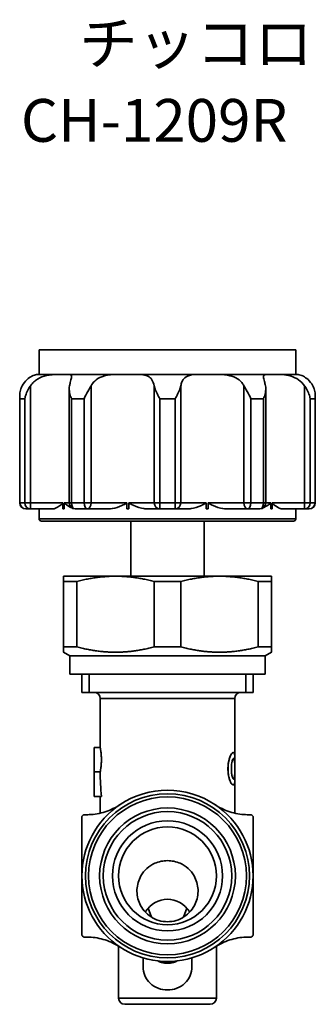
# Model space of a CAD drawing. Units: millimetres. Extents: x 77.7 to 175.1, y 68 to 158.7.
# Drawn here: x 151 to 175.1, y 68 to 148.5 of the extents above; entities that cross this region are included whole.
import ezdxf
from ezdxf.enums import TextEntityAlignment as Align

# ---------------------------------------------------------------- set-up
doc = ezdxf.new("R2010")
doc.units = ezdxf.units.MM
for name, color, linetype, lineweight in [('Symbol (ISO)', 7, 'Continuous', 25), ('Visible (ISO)', 7, 'Continuous', 35), ('Visible Narrow (ISO)', 7, 'Continuous', 35)]:
    doc.layers.add(name, color=color, linetype=linetype, lineweight=lineweight)
doc.styles.add('Label Text (JIS)', font='txt')

msp = doc.modelspace()

# ---------------------------------------------------------------- linework, layer by layer
at = {"layer": 'Visible (ISO)'}
for p, q in [((152.542, 121.54), (173.542, 121.54)), ((152.542, 119.54), (152.542, 121.54)), ((173.542, 119.54), (173.542, 121.54)), ((152.543, 119.54), (154.494, 119.54)), ((154.494, 119.54), (154.602, 119.54)), ((154.602, 119.54), (159.711, 119.54)), ((159.711, 119.54), (159.885, 119.54)), ((159.885, 119.54), (166.2, 119.54)), ((166.2, 119.54), (166.374, 119.54)), ((166.374, 119.54), (171.483, 119.54)), ((171.483, 119.54), (171.591, 119.54)), ((171.591, 119.54), (173.542, 119.54)), ((155.003, 109.04), (155.003, 118.368)), ((171.082, 109.04), (171.082, 118.368)), ((150.955, 109.04), (150.955, 117.796)), ((175.129, 109.04), (175.129, 117.796)), ((154.494, 108.54), (154.494, 109.04)), ((154.602, 109.04), (154.602, 108.54)), ((159.711, 108.54), (159.711, 109.04)), ((159.885, 109.04), (159.885, 108.54)), ((166.2, 108.54), (166.2, 109.04)), ((166.374, 109.04), (166.374, 108.54)), ((171.483, 108.54), (171.483, 109.04)), ((171.591, 109.04), (171.591, 108.54)), ((151.834, 108.54), (151.455, 108.54)), ((151.834, 108.54), (153.683, 108.54)), ((152.542, 108.54), (152.542, 107.74)), ((154.602, 108.54), (154.494, 108.54)), ((156.493, 108.54), (155.503, 108.54)), ((156.493, 108.54), (158.268, 108.54)), ((159.885, 108.54), (159.711, 108.54)), ((161.409, 108.54), (162.431, 108.54)), ((163.654, 108.54), (162.431, 108.54)), ((163.654, 108.54), (164.676, 108.54)), ((166.374, 108.54), (166.2, 108.54)), ((167.817, 108.54), (169.592, 108.54)), ((170.582, 108.54), (169.592, 108.54)), ((171.591, 108.54), (171.483, 108.54)), ((172.402, 108.54), (174.251, 108.54)), ((173.542, 108.54), (173.542, 107.74)), ((174.629, 108.54), (174.251, 108.54)), ((173.342, 107.54), (152.742, 107.54)), ((160.042, 107.54), (160.042, 103.04)), ((166.042, 107.54), (166.042, 103.04)), ((158.792, 103.04), (154.542, 103.04)), ((167.292, 103.04), (158.792, 103.04)), ((171.542, 103.04), (167.292, 103.04)), ((154.542, 102.607), (155.633, 102.607)), ((154.542, 97.261), (154.542, 102.607)), ((155.633, 97.261), (155.633, 102.607)), ((161.952, 102.607), (164.133, 102.607)), ((161.952, 97.261), (161.952, 102.607)), ((164.133, 97.261), (164.133, 102.607)), ((170.452, 102.607), (171.542, 102.607)), ((170.452, 97.261), (170.452, 102.607)), ((171.542, 97.261), (171.542, 102.607)), ((155.633, 97.261), (154.542, 97.261)), ((155.042, 96.54), (154.542, 96.828)), ((164.133, 97.261), (161.952, 97.261)), ((171.542, 97.261), (170.452, 97.261)), ((171.042, 96.54), (171.542, 96.828)), ((155.042, 95.04), (155.042, 96.54)), ((155.042, 96.54), (171.042, 96.54)), ((171.042, 95.04), (171.042, 96.54)), ((155.042, 95.04), (171.042, 95.04)), ((156.042, 95.04), (156.042, 93.54)), ((170.042, 95.04), (170.042, 93.54)), ((170.042, 93.54), (156.042, 93.54)), ((157.542, 89.04), (157.542, 93.04)), ((168.542, 88.425), (168.542, 93.04)), ((157.542, 89.04), (157.042, 89.04)), ((157.042, 87.04), (157.042, 89.04)), ((168.43, 88.62), (168.419, 88.62)), ((168.552, 88.571), (168.542, 88.571)), ((168.552, 88.571), (168.552, 86.031)), ((168.54, 87.803), (168.53, 87.803)), ((168.544, 87.803), (168.54, 87.803)), ((168.542, 86.797), (168.542, 87.803)), ((168.544, 87.803), (168.544, 88.408)), ((157.542, 87.04), (157.042, 87.04)), ((157.042, 87.04), (157.042, 85.04)), ((168.517, 86.593), (168.507, 86.593)), ((168.541, 86.797), (168.531, 86.797)), ((168.541, 86.797), (168.544, 86.797)), ((168.542, 83.67), (168.542, 86.184)), ((168.544, 86.2), (168.544, 86.797)), ((168.429, 85.981), (168.419, 85.981)), ((168.552, 86.031), (168.542, 86.031)), ((157.634, 85.04), (157.042, 85.04)), ((157.542, 83.67), (157.542, 85.04)), ((161.72, 75.172), (161.457, 75.896)), ((164.364, 75.172), (164.628, 75.896)), ((159.042, 72.79), (159.042, 68.54)), ((167.042, 72.79), (167.042, 68.54)), ((161.042, 71.832), (161.042, 71.139)), ((165.042, 71.139), (165.042, 71.832)), ((166.542, 68.04), (159.542, 68.04))]:
    msp.add_line(p, q, dxfattribs=at)
for radius in [6.703, 6.456, 5.25, 4.5, 4]:
    msp.add_circle((163.042, 78.54), radius, dxfattribs=at)
for centre, radius, start, end in [((151.455, 109.04), 0.5, 180, 270), ((155.503, 109.04), 0.5, 180, 270), ((170.582, 109.04), 0.5, 270, 0), ((174.629, 109.04), 0.5, 270, 0), ((152.742, 107.74), 0.2, 180, 270), ((173.342, 107.74), 0.2, 270, 0), ((157.042, 93.04), 0.5, 0, 90), ((169.042, 93.04), 0.5, 90, 180), ((163.042, 78.54), 7, 56.44269, 123.55731), ((163.042, 78.54), 7, 123.55731, 180), ((163.042, 78.54), 7, 0, 56.44269), ((163.042, 78.54), 7, 180, 236.44269), ((163.042, 78.54), 7, 303.55731, 0), ((163.042, 78.54), 7, 236.44269, 263.52397), ((163.042, 78.54), 7, 276.47603, 303.55731), ((163.042, 78.54), 7, 263.52397, 276.47603), ((159.542, 68.54), 0.5, 180, 270), ((166.542, 68.54), 0.5, 270, 0)]:
    msp.add_arc(centre, radius, start, end, dxfattribs=at)
for centre, major_axis, ratio, start_param, end_param in [((163.042, 87.04), (0, 11), 0.5, 1.570796, 1.753631), ((163.042, 73.377), (0, 3.258), 0.767327, 5.461441, 7.10493)]:
    msp.add_ellipse(centre, major_axis=major_axis, ratio=ratio, start_param=start_param, end_param=end_param, dxfattribs=at)
for points, knots in [([(151.161, 118.613), (151.27, 118.808), (151.402, 118.972), (151.682, 119.235), (151.822, 119.327), (152.101, 119.468), (152.23, 119.502), (152.449, 119.542), (152.532, 119.54), (152.543, 119.54)], [0, 0, 0, 0, 0.0711079, 0.0711079, 0.1415624, 0.1415624, 0.2239513, 0.2239513, 0.3261073, 0.3261073, 0.3261073, 0.3261073]), ([(154.494, 119.54), (154.359, 119.54), (154.21, 119.54), (153.764, 119.531), (153.449, 119.513), (152.877, 119.382), (152.637, 119.292), (152.306, 119.092), (152.2, 119.012), (152.001, 118.829), (151.911, 118.725), (151.833, 118.613)], [0.4585062, 0.4585062, 0.4585062, 0.4585062, 0.5210427, 0.5210427, 0.6351964, 0.6351964, 0.7264127, 0.7264127, 0.7740037, 0.7740037, 0.822725, 0.822725, 0.822725, 0.822725]), ([(155.027, 118.613), (155.047, 118.702), (155.067, 118.787), (155.126, 119.028), (155.161, 119.157), (155.198, 119.359), (155.195, 119.424), (155.123, 119.526), (155.02, 119.536), (154.77, 119.54), (154.69, 119.54), (154.602, 119.54)], [0.1145473, 0.1145473, 0.1145473, 0.1145473, 0.1476013, 0.1476013, 0.216853, 0.216853, 0.2896055, 0.2896055, 0.3978975, 0.3978975, 0.4413505, 0.4413505, 0.4413505, 0.4413505]), ([(159.711, 119.54), (159.326, 119.54), (158.953, 119.542), (158.278, 119.5), (157.963, 119.454), (157.445, 119.268), (157.248, 119.15), (156.966, 118.885), (156.867, 118.756), (156.787, 118.613)], [0.3404555, 0.3404555, 0.3404555, 0.3404555, 0.4412849, 0.4412849, 0.5429032, 0.5429032, 0.6280757, 0.6280757, 0.6899409, 0.6899409, 0.6899409, 0.6899409]), ([(161.955, 118.613), (161.914, 118.807), (161.854, 118.971), (161.68, 119.233), (161.57, 119.325), (161.275, 119.465), (161.087, 119.5), (160.605, 119.542), (160.273, 119.54), (159.885, 119.54)], [0, 0, 0, 0, 0.0708104, 0.0708104, 0.1406828, 0.1406828, 0.2220762, 0.2220762, 0.3252209, 0.3252209, 0.3252209, 0.3252209]), ([(166.2, 119.54), (166.018, 119.54), (165.841, 119.54), (165.341, 119.534), (165.059, 119.52), (164.634, 119.401), (164.488, 119.312), (164.317, 119.109), (164.269, 119.028), (164.187, 118.838), (164.155, 118.73), (164.13, 118.613)], [0.4574763, 0.4574763, 0.4574763, 0.4574763, 0.5099522, 0.5099522, 0.6136875, 0.6136875, 0.7015464, 0.7015464, 0.7473989, 0.7473989, 0.794194, 0.794194, 0.794194, 0.794194]), ([(169.298, 118.613), (169.248, 118.703), (169.19, 118.787), (168.986, 119.03), (168.819, 119.159), (168.421, 119.361), (168.197, 119.426), (167.617, 119.525), (167.244, 119.536), (166.695, 119.54), (166.533, 119.54), (166.374, 119.54)], [0.114548, 0.114548, 0.114548, 0.114548, 0.1477314, 0.1477314, 0.2172728, 0.2172728, 0.2905221, 0.2905221, 0.3959603, 0.3959603, 0.4408972, 0.4408972, 0.4408972, 0.4408972]), ([(171.483, 119.54), (171.243, 119.54), (171.089, 119.542), (170.916, 119.492), (170.887, 119.441), (170.902, 119.245), (170.934, 119.125), (171.001, 118.858), (171.03, 118.741), (171.057, 118.613)], [0.3400897, 0.3400897, 0.3400897, 0.3400897, 0.4455984, 0.4455984, 0.5460001, 0.5460001, 0.62635, 0.62635, 0.677095, 0.677095, 0.677095, 0.677095]), ([(174.252, 118.613), (174.118, 118.806), (173.95, 118.97), (173.566, 119.231), (173.361, 119.323), (172.904, 119.464), (172.662, 119.499), (172.14, 119.542), (171.845, 119.54), (171.591, 119.54)], [0, 0, 0, 0, 0.070602, 0.070602, 0.1400856, 0.1400856, 0.2208389, 0.2208389, 0.3249591, 0.3249591, 0.3249591, 0.3249591]), ([(173.542, 119.54), (173.552, 119.54), (173.621, 119.541), (173.83, 119.51), (173.981, 119.472), (174.276, 119.319), (174.407, 119.231), (174.679, 118.976), (174.813, 118.81), (174.924, 118.613)], [0.341638, 0.341638, 0.341638, 0.341638, 0.4359174, 0.4359174, 0.5396005, 0.5396005, 0.6123494, 0.6123494, 0.6919283, 0.6919283, 0.6919283, 0.6919283]), ([(150.973, 117.54), (150.972, 117.541), (150.972, 117.543), (150.955, 117.675), (150.951, 117.805), (150.971, 118.077), (151, 118.22), (151.077, 118.445), (151.115, 118.53), (151.161, 118.613)], [-0.0005527, -0.0005527, -0.0005527, -0.0005527, 0, 0, 0.0437645, 0.0437645, 0.0924835, 0.0924835, 0.1227482, 0.1227482, 0.1227482, 0.1227482]), ([(151.833, 118.613), (151.774, 118.527), (151.719, 118.439), (151.591, 118.212), (151.525, 118.071), (151.427, 117.801), (151.391, 117.672), (151.367, 117.543), (151.367, 117.541), (151.367, 117.54)], [0, 0, 0, 0, 0.0311393, 0.0311393, 0.079025, 0.079025, 0.1219743, 0.1219743, 0.1224396, 0.1224396, 0.1224396, 0.1224396]), ([(155.189, 117.54), (155.188, 117.541), (155.188, 117.543), (155.135, 117.675), (155.092, 117.807), (155.024, 118.083), (155.003, 118.229), (155.003, 118.452), (155.011, 118.534), (155.027, 118.613)], [-0.0004854, -0.0004854, -0.0004854, -0.0004854, 0, 0, 0.0442259, 0.0442259, 0.0938541, 0.0938541, 0.1228186, 0.1228186, 0.1228186, 0.1228186]), ([(156.787, 118.613), (156.71, 118.476), (156.62, 118.323), (156.416, 117.955), (156.31, 117.749), (156.222, 117.543), (156.221, 117.541), (156.22, 117.54)], [0, 0, 0, 0, 0.049734, 0.049734, 0.1086141, 0.1086141, 0.1090578, 0.1090578, 0.1090578, 0.1090578]), ([(162.405, 117.54), (162.404, 117.541), (162.404, 117.543), (162.337, 117.672), (162.273, 117.801), (162.145, 118.071), (162.082, 118.212), (162.001, 118.439), (161.973, 118.527), (161.955, 118.613)], [-0.0004686, -0.0004686, -0.0004686, -0.0004686, 0, 0, 0.0432493, 0.0432493, 0.0914696, 0.0914696, 0.1228264, 0.1228264, 0.1228264, 0.1228264]), ([(164.13, 118.613), (164.111, 118.527), (164.084, 118.439), (164.002, 118.212), (163.94, 118.071), (163.812, 117.801), (163.747, 117.672), (163.681, 117.543), (163.68, 117.541), (163.68, 117.54)], [0, 0, 0, 0, 0.0311393, 0.0311393, 0.079025, 0.079025, 0.1219743, 0.1219743, 0.1224396, 0.1224396, 0.1224396, 0.1224396]), ([(169.865, 117.54), (169.864, 117.541), (169.863, 117.543), (169.775, 117.749), (169.669, 117.955), (169.464, 118.323), (169.374, 118.476), (169.298, 118.613)], [-0.0005195, -0.0005195, -0.0005195, -0.0005195, 0, 0, 0.0689353, 0.0689353, 0.1271626, 0.1271626, 0.1271626, 0.1271626]), ([(171.057, 118.613), (171.074, 118.534), (171.082, 118.452), (171.082, 118.229), (171.061, 118.083), (170.993, 117.807), (170.949, 117.675), (170.897, 117.543), (170.896, 117.541), (170.896, 117.54)], [0.0091233, 0.0091233, 0.0091233, 0.0091233, 0.0378057, 0.0378057, 0.0869504, 0.0869504, 0.1307454, 0.1307454, 0.1312261, 0.1312261, 0.1312261, 0.1312261]), ([(174.718, 117.54), (174.718, 117.541), (174.718, 117.543), (174.694, 117.672), (174.658, 117.801), (174.56, 118.071), (174.494, 118.212), (174.366, 118.439), (174.311, 118.527), (174.252, 118.613)], [-0.0004686, -0.0004686, -0.0004686, -0.0004686, 0, 0, 0.0432493, 0.0432493, 0.0914696, 0.0914696, 0.1228264, 0.1228264, 0.1228264, 0.1228264]), ([(174.924, 118.613), (174.97, 118.53), (175.007, 118.445), (175.085, 118.22), (175.113, 118.077), (175.134, 117.805), (175.13, 117.675), (175.113, 117.543), (175.112, 117.541), (175.112, 117.54)], [0, 0, 0, 0, 0.0300541, 0.0300541, 0.078434, 0.078434, 0.121894, 0.121894, 0.1224428, 0.1224428, 0.1224428, 0.1224428]), ([(154.494, 109.04), (154.494, 109.039), (154.494, 109.038), (154.494, 109.035), (154.493, 109.033), (154.492, 109.027), (154.49, 109.024), (154.486, 109.015), (154.481, 109.009), (154.464, 108.989), (154.445, 108.972), (154.361, 108.902), (154.103, 108.687), (153.805, 108.553), (153.738, 108.54), (153.683, 108.54)], [0.22822408, 0.22822408, 0.22822408, 0.22822408, 0.22907032, 0.22907032, 0.23200386, 0.23200386, 0.23657248, 0.23657248, 0.24508689, 0.24508689, 0.26345847, 0.26345847, 0.29947846, 0.29947846, 0.31433401, 0.31433401, 0.31433401, 0.31433401]), ([(155.218, 108.629), (155.097, 108.678), (154.972, 108.748), (154.76, 108.889), (154.672, 108.953), (154.62, 109.003), (154.612, 109.013), (154.606, 109.024), (154.604, 109.027), (154.603, 109.033), (154.602, 109.036), (154.602, 109.039), (154.602, 109.039), (154.602, 109.04)], [0.11002528, 0.11002528, 0.11002528, 0.11002528, 0.12996233, 0.12996233, 0.14247993, 0.14247993, 0.14615742, 0.14615742, 0.14756075, 0.14756075, 0.14857316, 0.14857316, 0.14873737, 0.14873737, 0.14873737, 0.14873737]), ([(159.711, 109.04), (159.711, 109.038), (159.711, 109.037), (159.71, 109.033), (159.708, 109.03), (159.705, 109.024), (159.702, 109.02), (159.69, 109.01), (159.679, 109.002), (159.604, 108.955), (159.447, 108.881), (159.065, 108.714), (158.796, 108.609), (158.424, 108.546), (158.34, 108.54), (158.268, 108.54)], [0.14584119, 0.14584119, 0.14584119, 0.14584119, 0.14658781, 0.14658781, 0.147834, 0.147834, 0.14972493, 0.14972493, 0.15349612, 0.15349612, 0.1740061, 0.1740061, 0.20686996, 0.20686996, 0.21858415, 0.21858415, 0.21858415, 0.21858415]), ([(161.409, 108.54), (161.323, 108.54), (161.224, 108.547), (160.85, 108.608), (160.566, 108.702), (160.136, 108.889), (159.971, 108.964), (159.904, 109.011), (159.897, 109.017), (159.89, 109.025), (159.888, 109.028), (159.886, 109.034), (159.885, 109.037), (159.885, 109.04), (159.885, 109.04), (159.885, 109.04)], [0.09007303, 0.09007303, 0.09007303, 0.09007303, 0.10521777, 0.10521777, 0.14013796, 0.14013796, 0.15115628, 0.15115628, 0.15284458, 0.15284458, 0.15384795, 0.15384795, 0.15458828, 0.15458828, 0.15462276, 0.15462276, 0.15462276, 0.15462276]), ([(166.2, 109.04), (166.2, 109.038), (166.199, 109.035), (166.198, 109.03), (166.196, 109.027), (166.191, 109.021), (166.187, 109.017), (166.17, 109.002), (166.153, 108.992), (166.068, 108.945), (165.945, 108.887), (165.517, 108.702), (165.239, 108.61), (164.863, 108.547), (164.761, 108.54), (164.676, 108.54)], [0.15462276, 0.15462276, 0.15462276, 0.15462276, 0.15525481, 0.15525481, 0.15611775, 0.15611775, 0.1575539, 0.1575539, 0.16045591, 0.16045591, 0.16964437, 0.16964437, 0.1918315, 0.1918315, 0.20214566, 0.20214566, 0.20214566, 0.20214566]), ([(167.817, 108.54), (167.745, 108.54), (167.662, 108.546), (167.304, 108.606), (167.031, 108.709), (166.653, 108.874), (166.527, 108.934), (166.422, 108.991), (166.398, 109.006), (166.382, 109.022), (166.379, 109.025), (166.376, 109.032), (166.375, 109.034), (166.374, 109.038), (166.374, 109.039), (166.374, 109.04)], [0.07872464, 0.07872464, 0.07872464, 0.07872464, 0.0897225, 0.0897225, 0.11937472, 0.11937472, 0.13435413, 0.13435413, 0.14173634, 0.14173634, 0.14392794, 0.14392794, 0.14540987, 0.14540987, 0.14584119, 0.14584119, 0.14584119, 0.14584119]), ([(171.483, 109.04), (171.483, 109.038), (171.483, 109.036), (171.482, 109.031), (171.481, 109.029), (171.478, 109.023), (171.476, 109.019), (171.468, 109.007), (171.46, 108.998), (171.412, 108.954), (171.342, 108.901), (171.134, 108.76), (170.999, 108.683), (170.866, 108.629)], [0.14873737, 0.14873737, 0.14873737, 0.14873737, 0.14943501, 0.14943501, 0.1504603, 0.1504603, 0.15205417, 0.15205417, 0.15478472, 0.15478472, 0.16333064, 0.16333064, 0.18054338, 0.18054338, 0.18054338, 0.18054338]), ([(172.402, 108.54), (172.359, 108.54), (172.308, 108.549), (172.09, 108.627), (171.917, 108.752), (171.719, 108.907), (171.682, 108.937), (171.631, 108.981), (171.616, 108.995), (171.6, 109.014), (171.596, 109.02), (171.592, 109.029), (171.591, 109.032), (171.591, 109.036), (171.591, 109.038), (171.591, 109.04)], [0.1105928, 0.1105928, 0.1105928, 0.1105928, 0.1338316, 0.1338316, 0.1955644, 0.1955644, 0.2081411, 0.2081411, 0.2171952, 0.2171952, 0.2232346, 0.2232346, 0.226384, 0.226384, 0.2282241, 0.2282241, 0.2282241, 0.2282241]), ([(157.542, 89.04), (157.542, 89.04), (157.547, 89.015), (157.564, 88.912), (157.577, 88.836), (157.6, 88.658), (157.612, 88.546), (157.629, 88.3), (157.634, 88.166), (157.634, 88.04), (157.634, 87.914), (157.629, 87.78), (157.612, 87.534), (157.6, 87.421), (157.577, 87.244), (157.564, 87.167), (157.547, 87.065), (157.542, 87.04), (157.542, 87.04)], [-0.1510364, -0.1510364, -0.1510364, -0.1510364, -0.113278, -0.113278, -0.0755196, -0.0755196, -0.0377598, -0.0377598, 0, 0, 0, 0.0377598, 0.0377598, 0.0755196, 0.0755196, 0.113278, 0.113278, 0.1510364, 0.1510364, 0.1510364, 0.1510364]), ([(167.99, 87.299), (167.99, 87.409), (167.994, 87.519), (168.018, 87.791), (168.044, 87.944), (168.113, 88.198), (168.152, 88.301), (168.23, 88.461), (168.27, 88.519), (168.349, 88.602), (168.387, 88.62), (168.419, 88.62)], [0, 0, 0, 0, 0.0329734, 0.0329734, 0.0832117, 0.0832117, 0.1253406, 0.1253406, 0.16606, 0.16606, 0.2118748, 0.2118748, 0.2118748, 0.2118748]), ([(168.43, 88.62), (168.396, 88.62), (168.357, 88.601), (168.272, 88.509), (168.23, 88.443), (168.156, 88.282), (168.112, 88.171), (168.039, 87.859), (168.017, 87.695), (168.003, 87.449), (168.001, 87.374), (168.001, 87.299)], [-0.2804323, -0.2804323, -0.2804323, -0.2804323, -0.2027795, -0.2027795, -0.130658, -0.130658, -0.074469, -0.074469, -0.0225355, -0.0225355, 0, 0, 0, 0]), ([(168.514, 88.556), (168.488, 88.611), (168.455, 88.618), (168.438, 88.62), (168.434, 88.62), (168.43, 88.62)], [-0.02494419, -0.02494419, -0.02494419, -0.02494419, -0.00633665, -0.00633665, 0, 0, 0, 0]), ([(168.544, 88.408), (168.541, 88.438), (168.532, 88.501), (168.517, 88.548), (168.515, 88.552), (168.514, 88.556)], [-0.04486102, -0.04486102, -0.04486102, -0.04486102, -0.00398694, -0.00398694, 0, 0, 0, 0]), ([(168.269, 87.297), (168.269, 87.428), (168.275, 87.563), (168.296, 87.745), (168.308, 87.831), (168.329, 87.921), (168.333, 87.936), (168.337, 87.949)], [-0.09598494, -0.09598494, -0.09598494, -0.09598494, -0.03497773, -0.03497773, -0.00583488, -0.00583488, 0, 0, 0, 0]), ([(168.337, 87.949), (168.353, 88.008), (168.371, 88.059), (168.4, 88.111), (168.418, 88.136), (168.443, 88.144), (168.447, 88.145), (168.45, 88.145)], [-0.08938903, -0.08938903, -0.08938903, -0.08938903, -0.03702789, -0.03702789, -0.00584741, -0.00584741, 0, 0, 0, 0]), ([(168.505, 88.013), (168.5, 88.041), (168.494, 88.065), (168.475, 88.12), (168.462, 88.141), (168.445, 88.144)], [0, 0, 0, 0, 0.0158194, 0.0158194, 0.04283206, 0.04283206, 0.04283206, 0.04283206]), ([(168.45, 88.145), (168.464, 88.145), (168.475, 88.135), (168.492, 88.102), (168.502, 88.076), (168.512, 88.029), (168.514, 88.021), (168.515, 88.013)], [-0.07142271, -0.07142271, -0.07142271, -0.07142271, -0.02947969, -0.02947969, -0.00452638, -0.00452638, 0, 0, 0, 0]), ([(168.53, 87.803), (168.528, 87.83), (168.526, 87.858), (168.52, 87.918), (168.515, 87.961), (168.505, 88.013)], [0, 0, 0, 0, 0.01231117, 0.01231117, 0.02766257, 0.02766257, 0.02766257, 0.02766257]), ([(168.515, 88.013), (168.52, 87.989), (168.529, 87.941), (168.54, 87.815), (168.54, 87.809), (168.54, 87.803)], [-0.05793905, -0.05793905, -0.05793905, -0.05793905, -0.00282468, -0.00282468, 0, 0, 0, 0]), ([(168.419, 85.981), (168.383, 85.981), (168.339, 86.003), (168.246, 86.108), (168.2, 86.184), (168.123, 86.364), (168.085, 86.469), (168.029, 86.733), (168.012, 86.856), (167.994, 87.087), (167.99, 87.193), (167.99, 87.299)], [0, 0, 0, 0, 0.0511146, 0.0511146, 0.0988245, 0.0988245, 0.1337482, 0.1337482, 0.1603867, 0.1603867, 0.182304, 0.182304, 0.182304, 0.182304]), ([(168.001, 87.299), (168.001, 87.145), (168.009, 86.99), (168.045, 86.7), (168.071, 86.569), (168.144, 86.332), (168.188, 86.231), (168.282, 86.07), (168.331, 86.02), (168.394, 85.986), (168.413, 85.981), (168.429, 85.981)], [-0.2115173, -0.2115173, -0.2115173, -0.2115173, -0.1653534, -0.1653534, -0.1211136, -0.1211136, -0.0754569, -0.0754569, -0.0237778, -0.0237778, 0, 0, 0, 0]), ([(168.34, 86.638), (168.331, 86.668), (168.323, 86.703), (168.307, 86.779), (168.3, 86.822), (168.285, 86.933), (168.273, 87.035), (168.27, 87.234), (168.269, 87.265), (168.269, 87.297)], [-0.1236728, -0.1236728, -0.1236728, -0.1236728, -0.0929348, -0.0929348, -0.0597324, -0.0597324, -0.0093612, -0.0093612, 0, 0, 0, 0]), ([(168.451, 86.457), (168.437, 86.457), (168.423, 86.468), (168.392, 86.507), (168.373, 86.537), (168.348, 86.612), (168.344, 86.625), (168.34, 86.638)], [-0.06750997, -0.06750997, -0.06750997, -0.06750997, -0.03612862, -0.03612862, -0.0057671, -0.0057671, 0, 0, 0, 0]), ([(168.446, 86.457), (168.452, 86.459), (168.458, 86.462), (168.474, 86.478), (168.48, 86.493), (168.493, 86.526), (168.501, 86.555), (168.507, 86.593)], [0.00270782, 0.00270782, 0.00270782, 0.00270782, 0.01284315, 0.01284315, 0.03039827, 0.03039827, 0.07740284, 0.07740284, 0.07740284, 0.07740284]), ([(168.517, 86.593), (168.512, 86.558), (168.504, 86.531), (168.489, 86.489), (168.478, 86.466), (168.458, 86.457), (168.454, 86.457), (168.451, 86.457)], [-0.0674198, -0.0674198, -0.0674198, -0.0674198, -0.03382634, -0.03382634, -0.00536189, -0.00536189, 0, 0, 0, 0]), ([(168.507, 86.593), (168.511, 86.61), (168.514, 86.629), (168.52, 86.672), (168.522, 86.692), (168.527, 86.741), (168.529, 86.769), (168.531, 86.797)], [0, 0, 0, 0, 0.01027551, 0.01027551, 0.02262519, 0.02262519, 0.0374645, 0.0374645, 0.0374645, 0.0374645]), ([(168.514, 86.055), (168.518, 86.066), (168.531, 86.094), (168.543, 86.19), (168.544, 86.195), (168.544, 86.2)], [-0.06804975, -0.06804975, -0.06804975, -0.06804975, -0.00343846, -0.00343846, 0, 0, 0, 0]), ([(168.541, 86.797), (168.536, 86.731), (168.53, 86.667), (168.52, 86.607), (168.519, 86.6), (168.517, 86.593)], [-0.03341774, -0.03341774, -0.03341774, -0.03341774, -0.00424901, -0.00424901, 0, 0, 0, 0]), ([(168.429, 85.981), (168.469, 85.981), (168.488, 85.998), (168.51, 86.045), (168.512, 86.05), (168.514, 86.055)], [-0.05225229, -0.05225229, -0.05225229, -0.05225229, -0.00529365, -0.00529365, 0, 0, 0, 0]), ([(159.173, 84.373), (158.804, 84.128), (158.377, 83.92), (157.502, 83.639), (157.054, 83.565), (156.569, 83.542), (156.49, 83.54), (156.409, 83.54)], [2.6769132, 2.6769132, 2.6769132, 2.6769132, 2.809698, 2.809698, 2.9424827, 2.9424827, 2.9684396, 2.9684396, 2.9684396, 2.9684396]), ([(169.676, 83.54), (169.595, 83.54), (169.515, 83.542), (169.031, 83.565), (168.583, 83.639), (167.708, 83.92), (167.281, 84.128), (166.912, 84.373)], [2.3853868, 2.3853868, 2.3853868, 2.3853868, 2.4113437, 2.4113437, 2.5441284, 2.5441284, 2.6769132, 2.6769132, 2.6769132, 2.6769132]), ([(156.242, 83.54), (156.232, 83.54), (156.221, 83.539), (156.187, 83.533), (156.161, 83.524), (156.115, 83.496), (156.094, 83.477), (156.064, 83.434), (156.052, 83.408), (156.044, 83.367), (156.042, 83.353), (156.042, 83.34)], [0.07781804, 0.07781804, 0.07781804, 0.07781804, 0.08120671, 0.08120671, 0.08911847, 0.08911847, 0.09703023, 0.09703023, 0.10494199, 0.10494199, 0.10905899, 0.10905899, 0.10905899, 0.10905899]), ([(170.042, 83.34), (170.042, 83.353), (170.041, 83.367), (170.032, 83.408), (170.021, 83.434), (169.991, 83.477), (169.97, 83.496), (169.924, 83.524), (169.898, 83.533), (169.864, 83.539), (169.853, 83.54), (169.842, 83.54)], [0.08500146, 0.08500146, 0.08500146, 0.08500146, 0.08911847, 0.08911847, 0.09703023, 0.09703023, 0.10494199, 0.10494199, 0.11285375, 0.11285375, 0.11624241, 0.11624241, 0.11624241, 0.11624241]), ([(163.042, 79.787), (163.377, 79.787), (163.77, 79.705), (164.303, 79.47), (164.532, 79.326), (164.928, 78.968), (165.096, 78.755), (165.407, 78.208), (165.524, 77.813), (165.557, 77.014), (165.474, 76.61), (165.223, 76.06), (165.095, 75.854), (164.784, 75.488), (164.601, 75.329), (164.224, 75.078), (163.998, 74.968), (163.522, 74.824), (163.273, 74.79), (162.812, 74.79), (162.562, 74.824), (162.087, 74.968), (161.86, 75.078), (161.483, 75.329), (161.3, 75.488), (160.99, 75.854), (160.862, 76.06), (160.611, 76.61), (160.528, 77.014), (160.561, 77.813), (160.678, 78.208), (160.989, 78.755), (161.156, 78.968), (161.553, 79.326), (161.782, 79.47), (162.315, 79.705), (162.708, 79.787), (163.042, 79.787)], [0, 0, 0, 0, 0.100438, 0.100438, 0.175519, 0.175519, 0.250601, 0.250601, 0.366111, 0.366111, 0.481622, 0.481622, 0.548397, 0.548397, 0.615172, 0.615172, 0.684334, 0.684334, 0.753496, 0.753496, 0.822659, 0.822659, 0.891821, 0.891821, 0.958596, 0.958596, 1.025371, 1.025371, 1.140882, 1.140882, 1.256392, 1.256392, 1.331474, 1.331474, 1.406555, 1.406555, 1.506993, 1.506993, 1.506993, 1.506993]), ([(156.042, 73.74), (156.042, 73.726), (156.044, 73.712), (156.052, 73.672), (156.064, 73.646), (156.094, 73.603), (156.115, 73.583), (156.161, 73.555), (156.187, 73.546), (156.221, 73.541), (156.232, 73.54), (156.242, 73.54)], [0.08500146, 0.08500146, 0.08500146, 0.08500146, 0.08911847, 0.08911847, 0.09703023, 0.09703023, 0.10494199, 0.10494199, 0.11285375, 0.11285375, 0.11624241, 0.11624241, 0.11624241, 0.11624241]), ([(156.409, 73.54), (156.49, 73.54), (156.569, 73.538), (157.054, 73.515), (157.502, 73.441), (158.377, 73.159), (158.804, 72.951), (159.173, 72.706)], [2.3853868, 2.3853868, 2.3853868, 2.3853868, 2.4113437, 2.4113437, 2.5441284, 2.5441284, 2.6769132, 2.6769132, 2.6769132, 2.6769132]), ([(166.912, 72.706), (167.281, 72.951), (167.708, 73.159), (168.583, 73.441), (169.031, 73.515), (169.515, 73.538), (169.595, 73.54), (169.676, 73.54)], [2.6769132, 2.6769132, 2.6769132, 2.6769132, 2.809698, 2.809698, 2.9424827, 2.9424827, 2.9684396, 2.9684396, 2.9684396, 2.9684396]), ([(169.842, 73.54), (169.853, 73.54), (169.864, 73.541), (169.898, 73.546), (169.924, 73.555), (169.97, 73.583), (169.991, 73.603), (170.021, 73.646), (170.032, 73.672), (170.041, 73.712), (170.042, 73.726), (170.042, 73.74)], [0.07781804, 0.07781804, 0.07781804, 0.07781804, 0.08120671, 0.08120671, 0.08911847, 0.08911847, 0.09703023, 0.09703023, 0.10494199, 0.10494199, 0.10905899, 0.10905899, 0.10905899, 0.10905899]), ([(165.042, 71.139), (165.042, 70.887), (164.995, 70.622), (164.794, 70.142), (164.642, 69.927), (164.289, 69.591), (164.063, 69.447), (163.567, 69.257), (163.297, 69.211), (162.788, 69.211), (162.517, 69.257), (162.021, 69.447), (161.796, 69.591), (161.443, 69.927), (161.29, 70.142), (161.09, 70.622), (161.042, 70.887), (161.042, 71.139)], [0, 0, 0, 0, 0.0754027, 0.0754027, 0.1508054, 0.1508054, 0.227185, 0.227185, 0.3035646, 0.3035646, 0.3799442, 0.3799442, 0.4563238, 0.4563238, 0.5317265, 0.5317265, 0.6071292, 0.6071292, 0.6071292, 0.6071292]), ([(162.253, 71.584), (162.343, 71.54), (162.439, 71.501), (162.705, 71.421), (162.88, 71.397), (163.205, 71.397), (163.38, 71.421), (163.646, 71.501), (163.742, 71.54), (163.832, 71.584)], [0.8745488, 0.8745488, 0.8745488, 0.8745488, 0.9036885, 0.9036885, 0.9524248, 0.9524248, 1.0011611, 1.0011611, 1.0303008, 1.0303008, 1.0303008, 1.0303008])]:
    msp.add_open_spline(points, degree=3, knots=knots, dxfattribs=at)
for points, weights in [([(154.542, 102.607), (154.542, 103.04), (154.542, 103.04)], [1.02693160626, 1.03548897262, 1]), ([(158.792, 103.04), (157.279, 103.04), (155.633, 102.607)], [1, 1.03548897262, 1.02693160626]), ([(161.952, 102.607), (160.306, 103.04), (158.792, 103.04)], [1.02693160626, 1.03548897262, 1]), ([(167.292, 103.04), (165.779, 103.04), (164.133, 102.607)], [1, 1.03548897262, 1.02693160626]), ([(170.452, 102.607), (168.806, 103.04), (167.292, 103.04)], [1.02693160626, 1.03548897262, 1]), ([(171.542, 103.04), (171.542, 103.04), (171.542, 102.607)], [1, 1.03548897262, 1.02693160626]), ([(154.542, 96.828), (154.542, 96.828), (154.542, 97.261)], [1.10294117647, 1.10294117647, 1.05633802817]), ([(155.633, 97.261), (158.792, 96.431), (161.952, 97.261)], [1.05633802817, 1.14954432477, 1.05633802817]), ([(164.133, 97.261), (167.292, 96.431), (170.452, 97.261)], [1.05633802817, 1.14954432477, 1.05633802817]), ([(171.542, 97.261), (171.542, 96.828), (171.542, 96.828)], [1.05633802817, 1.10294117647, 1.10294117647]), ([(156.042, 78.54), (156.042, 80.709), (156.042, 83.34)], [1, 1.07893868559, 1.05229225712]), ([(156.242, 83.54), (156.326, 83.54), (156.409, 83.54)], [1.0160703655, 1.01604291665, 1.01591473827]), ([(169.676, 83.54), (169.758, 83.54), (169.842, 83.54)], [1.01591473827, 1.01604291665, 1.0160703655]), ([(170.042, 83.34), (170.042, 80.709), (170.042, 78.54)], [1.05229225712, 1.07893868559, 1]), ([(156.042, 73.74), (156.042, 76.37), (156.042, 78.54)], [1.05229225712, 1.07893868559, 1]), ([(170.042, 78.54), (170.042, 76.37), (170.042, 73.74)], [1, 1.07893868559, 1.05229225712]), ([(156.409, 73.54), (156.326, 73.54), (156.242, 73.54)], [1.01591473827, 1.01604291665, 1.0160703655]), ([(169.842, 73.54), (169.758, 73.54), (169.676, 73.54)], [1.0160703655, 1.01604291665, 1.01591473827])]:
    msp.add_rational_spline(points, weights, degree=2, dxfattribs=at)
at = {"layer": 'Visible Narrow (ISO)'}
for p, q in [((151.833, 109.04), (151.833, 118.613)), ((156.787, 109.04), (156.787, 118.613)), ((161.955, 109.04), (161.955, 118.613)), ((164.13, 109.04), (164.13, 118.613)), ((169.298, 109.04), (169.298, 118.613)), ((174.252, 109.04), (174.252, 118.613)), ((151.367, 117.54), (150.973, 117.54)), ((150.973, 109.04), (150.973, 117.54)), ((151.367, 109.04), (151.367, 117.54)), ((156.22, 117.54), (155.189, 117.54)), ((155.189, 109.04), (155.189, 117.54)), ((156.22, 109.04), (156.22, 117.54)), ((163.68, 117.54), (162.405, 117.54)), ((162.405, 109.04), (162.405, 117.54)), ((163.68, 109.04), (163.68, 117.54)), ((170.896, 117.54), (169.865, 117.54)), ((169.865, 109.04), (169.865, 117.54)), ((170.896, 109.04), (170.896, 117.54)), ((175.112, 117.54), (174.718, 117.54)), ((174.718, 109.04), (174.718, 117.54)), ((175.112, 109.04), (175.112, 117.54)), ((150.955, 109.04), (150.973, 109.04)), ((150.973, 109.04), (151.367, 109.04)), ((151.367, 109.04), (151.833, 109.04)), ((154.494, 109.04), (151.833, 109.04)), ((155.003, 109.04), (154.602, 109.04)), ((155.003, 109.04), (155.189, 109.04)), ((155.189, 109.04), (156.22, 109.04)), ((156.22, 109.04), (156.787, 109.04)), ((159.711, 109.04), (156.787, 109.04)), ((161.955, 109.04), (159.885, 109.04)), ((161.955, 109.04), (162.405, 109.04)), ((162.405, 109.04), (163.68, 109.04)), ((163.68, 109.04), (164.13, 109.04)), ((166.2, 109.04), (164.13, 109.04)), ((169.298, 109.04), (166.374, 109.04)), ((169.298, 109.04), (169.865, 109.04)), ((169.865, 109.04), (170.896, 109.04)), ((170.896, 109.04), (171.082, 109.04)), ((171.483, 109.04), (171.082, 109.04)), ((174.252, 109.04), (171.591, 109.04)), ((174.252, 109.04), (174.718, 109.04)), ((174.718, 109.04), (175.112, 109.04)), ((175.112, 109.04), (175.129, 109.04)), ((152.542, 107.74), (173.542, 107.74)), ((156.644, 95.04), (156.644, 93.54)), ((169.441, 93.54), (169.441, 95.04)), ((168.542, 93.04), (157.542, 93.04)), ((168.515, 88.013), (168.505, 88.013)), ((168.001, 87.299), (167.99, 87.299)), ((159.042, 68.54), (167.042, 68.54))]:
    msp.add_line(p, q, dxfattribs=at)
msp.add_circle((163.042, 78.54), 5.551, dxfattribs=at)
for centre, ratio, start_param, end_param in [((151.455, 109.04), 0.965576, 4.712389, 6.283185), ((151.834, 109.04), 0.934063, 4.712389, 6.283185), ((151.834, 109.04), 0.000973, 4.712389, 6.283185), ((155.503, 109.04), 0.628271, 4.712389, 6.283185), ((156.493, 109.04), 0.54577, 4.712389, 6.283185), ((156.493, 109.04), 0.586998, 0, 1.570796), ((162.431, 109.04), 0.950756, 4.712389, 6.283185), ((162.431, 109.04), 0.050988, 4.712389, 6.283185), ((163.654, 109.04), 0.050988, 0, 1.570796), ((163.654, 109.04), 0.950756, 0, 1.570796), ((169.592, 109.04), 0.586998, 4.712389, 6.283185), ((169.592, 109.04), 0.54577, 0, 1.570796), ((170.582, 109.04), 0.628271, 0, 1.570796), ((174.251, 109.04), 0.000973, 0, 1.570796), ((174.251, 109.04), 0.934063, 0, 1.570796), ((174.629, 109.04), 0.965576, 0, 1.570796)]:
    msp.add_ellipse(centre, major_axis=(0, -0.5), ratio=ratio, start_param=start_param, end_param=end_param, dxfattribs=at)

# ---------------------------------------------------------------- texts
at = {"layer": 'Symbol (ISO)', "style": 'Label Text (JIS)'}
for s, p in [('\u3000チッコロ', (151.051, 148.372)), ('CH-1209R', (151.051, 142.056))]:
    msp.add_text(s, height=3.5, dxfattribs=at).set_placement(p, align=Align.TOP_LEFT)

doc.saveas('drawing.dxf')
